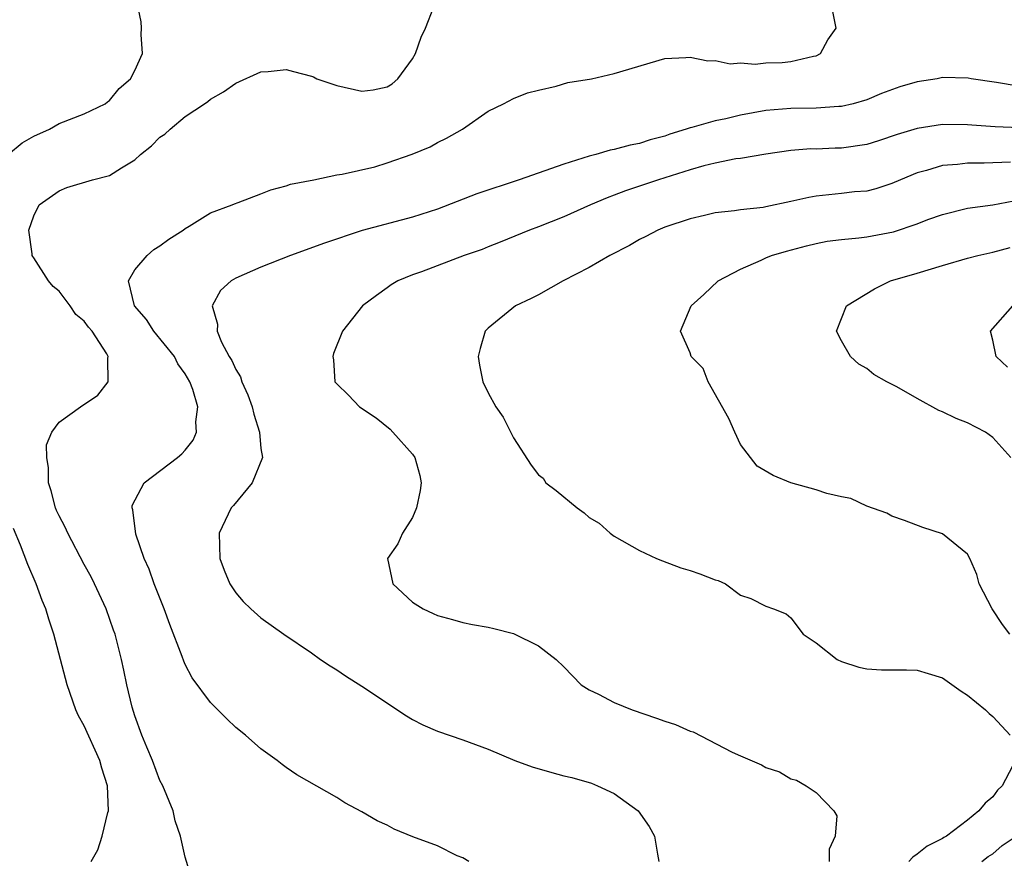
# Model space of a CAD drawing. Units: inches. Extents: x 2586000 to 2589000, y 1485000 to 1488000.
# Drawn here: x 2587764 to 2587842, y 1485721 to 1485788 of the extents above; entities that cross this region are included whole.
import ezdxf

# ---------------------------------------------------------------- set-up
doc = ezdxf.new("R2010")
doc.units = ezdxf.units.IN
doc.header["$MEASUREMENT"] = 0
doc.layers.add('LD25861485_2ft', color=166, linetype='Continuous')

msp = doc.modelspace()

# ---------------------------------------------------------------- linework, layer by layer
at = {"layer": 'LD25861485_2ft'}
for points, elevation in [([(2587762.987, 1485777.013), (2587764.077, 1485777.923), (2587765, 1485778.449), (2587766.245, 1485779), (2587767, 1485779.448), (2587769, 1485780.229), (2587770.65, 1485781), (2587770.836, 1485781.163), (2587771, 1485781.263), (2587771.77, 1485782.23), (2587772.659, 1485783), (2587773, 1485783.659), (2587773.604, 1485785), (2587773.501, 1485786.499), (2587773.545, 1485787), (2587773.514, 1485787.514), (2587773.186, 1485789)], 11718), ([(2587777.547, 1485719.547), (2587777, 1485721.341), (2587776.615, 1485723), (2587776.214, 1485724.214), (2587776.05, 1485725), (2587775.229, 1485727), (2587775, 1485727.421), (2587774.403, 1485729), (2587773.954, 1485730.046), (2587773.567, 1485731), (2587773, 1485732.524), (2587772.788, 1485733.212), (2587772.369, 1485735), (2587772.146, 1485736.146), (2587771.957, 1485737), (2587771.435, 1485739), (2587771.324, 1485739.324), (2587770.722, 1485741), (2587769.812, 1485743), (2587769.542, 1485743.542), (2587769, 1485744.524), (2587767.695, 1485747), (2587767.491, 1485747.491), (2587767, 1485748.374), (2587766.808, 1485748.807), (2587766.725, 1485749), (2587766.363, 1485750.363), (2587766.162, 1485751), (2587766.169, 1485752.169), (2587766.028, 1485753), (2587766, 1485754), (2587766.438, 1485755), (2587767, 1485755.788), (2587768.701, 1485757), (2587770.063, 1485757.937), (2587770.889, 1485759), (2587770.866, 1485760.866), (2587770.901, 1485761), (2587770.789, 1485761.211), (2587769.624, 1485763), (2587769.326, 1485763.326), (2587769, 1485763.795), (2587768.331, 1485764.33), (2587767.873, 1485765), (2587767, 1485766.168), (2587766.536, 1485766.535), (2587766.152, 1485767), (2587765, 1485768.812), (2587764.913, 1485768.913), (2587764.876, 1485769), (2587764.882, 1485769.118), (2587764.61, 1485771), (2587765, 1485772.141), (2587765.426, 1485773), (2587767, 1485774.128), (2587767.624, 1485774.376), (2587769.641, 1485775), (2587771, 1485775.332), (2587771.95, 1485775.95), (2587773, 1485776.564), (2587773.463, 1485777), (2587774.315, 1485777.684), (2587775, 1485778.368), (2587775.38, 1485778.62), (2587775.796, 1485779), (2587777, 1485780.005), (2587778.516, 1485781), (2587778.797, 1485781.203), (2587779, 1485781.375), (2587780.028, 1485781.972), (2587781, 1485782.637), (2587783, 1485783.553), (2587783.566, 1485783.566), (2587785, 1485783.722), (2587785.582, 1485783.582), (2587787, 1485783.202), (2587787.152, 1485783.152), (2587787.438, 1485783), (2587789, 1485782.45), (2587791, 1485782.004), (2587791.887, 1485782.113), (2587793, 1485782.369), (2587793.395, 1485782.605), (2587793.841, 1485783), (2587795, 1485784.576), (2587795.243, 1485785), (2587795.698, 1485786.302), (2587796.04, 1485787), (2587796.704, 1485788.705)], 11716), ([(2587799.482, 1485721), (2587799, 1485721.29), (2587798.543, 1485721.457), (2587797, 1485722.235), (2587795.048, 1485722.952), (2587793.569, 1485723.569), (2587793, 1485723.869), (2587792.216, 1485724.216), (2587791, 1485724.933), (2587789.64, 1485725.64), (2587789, 1485726.072), (2587785.853, 1485727.853), (2587785, 1485728.432), (2587784.675, 1485728.675), (2587784.291, 1485729), (2587783, 1485729.912), (2587781.782, 1485731), (2587781, 1485731.622), (2587780.289, 1485732.289), (2587779, 1485733.594), (2587777.554, 1485735.554), (2587777, 1485736.602), (2587776.876, 1485736.876), (2587776.761, 1485737.239), (2587775.769, 1485739.769), (2587775.32, 1485741), (2587774.534, 1485743), (2587774.145, 1485744.145), (2587773.753, 1485745), (2587773.079, 1485746.921), (2587772.85, 1485748.85), (2587772.788, 1485749), (2587772.799, 1485749.201), (2587773.741, 1485751), (2587776.394, 1485753), (2587776.72, 1485753.28), (2587777, 1485753.585), (2587777.617, 1485754.383), (2587777.884, 1485755), (2587777.832, 1485755.832), (2587777.995, 1485757), (2587777.604, 1485758.396), (2587777.372, 1485759), (2587777, 1485759.634), (2587776.418, 1485760.418), (2587776.136, 1485761), (2587774.52, 1485763), (2587773.931, 1485763.931), (2587772.981, 1485765), (2587772.505, 1485767), (2587773, 1485767.852), (2587773.975, 1485769), (2587774.522, 1485769.478), (2587775, 1485769.765), (2587775.696, 1485770.304), (2587776.837, 1485771), (2587777, 1485771.142), (2587777.324, 1485771.324), (2587779, 1485772.366), (2587780.72, 1485773), (2587780.904, 1485773.096), (2587781.189, 1485773.189), (2587783, 1485773.882), (2587783.792, 1485774.208), (2587785, 1485774.507), (2587785.354, 1485774.645), (2587787.199, 1485775), (2587789, 1485775.399), (2587789.436, 1485775.436), (2587792.032, 1485776.032), (2587793, 1485776.338), (2587794.986, 1485777.014), (2587796.399, 1485777.601), (2587797, 1485777.957), (2587797.707, 1485778.292), (2587798.98, 1485779), (2587801, 1485780.419), (2587802.225, 1485781), (2587803, 1485781.421), (2587804.129, 1485781.871), (2587805, 1485782.106), (2587806.401, 1485782.401), (2587807.308, 1485782.692), (2587809.193, 1485783), (2587811, 1485783.415), (2587815, 1485784.593), (2587816.669, 1485784.669), (2587817, 1485784.714), (2587818.414, 1485784.414), (2587819, 1485784.431), (2587820.183, 1485784.183), (2587821, 1485784.264), (2587822.156, 1485784.156), (2587823, 1485784.254), (2587824.292, 1485784.292), (2587825, 1485784.355), (2587826.786, 1485784.786), (2587827, 1485784.826), (2587827.349, 1485785), (2587827.917, 1485786.083), (2587828.592, 1485787), (2587828.321, 1485788.321)], 11714), ([(2587843, 1485782.421), (2587841.3, 1485782.699), (2587839.269, 1485783), (2587839.052, 1485783.053), (2587837, 1485783.09), (2587836.583, 1485783), (2587835, 1485782.761), (2587833.63, 1485782.37), (2587832.176, 1485781.824), (2587831, 1485781.323), (2587829.93, 1485781), (2587829, 1485780.791), (2587828.792, 1485780.792), (2587827, 1485780.657), (2587825, 1485780.643), (2587823, 1485780.476), (2587821, 1485780.106), (2587819.829, 1485779.829), (2587819, 1485779.665), (2587817.136, 1485779.136), (2587817, 1485779.111), (2587816.692, 1485779), (2587815.404, 1485778.596), (2587815, 1485778.444), (2587813.85, 1485778.15), (2587813, 1485777.861), (2587812.261, 1485777.739), (2587811, 1485777.392), (2587810.663, 1485777.337), (2587809.538, 1485777), (2587809, 1485776.862), (2587807, 1485776.231), (2587803.475, 1485775), (2587800.113, 1485773.887), (2587797, 1485772.679), (2587795, 1485772.023), (2587791.027, 1485770.973), (2587788.023, 1485769.977), (2587785.332, 1485769), (2587783, 1485768.073), (2587781, 1485767.198), (2587780.638, 1485767), (2587779.786, 1485766.215), (2587779.123, 1485765), (2587779.552, 1485763.552), (2587779.522, 1485763), (2587779.88, 1485762.12), (2587780.482, 1485761), (2587780.68, 1485760.68), (2587781, 1485759.961), (2587781.377, 1485759.377), (2587781.491, 1485759), (2587781.958, 1485757.958), (2587782.312, 1485757), (2587782.424, 1485756.424), (2587782.894, 1485755), (2587783, 1485753.718), (2587783.111, 1485753), (2587782.315, 1485751), (2587780.812, 1485749.188), (2587780.63, 1485749), (2587779.678, 1485747), (2587779.732, 1485745), (2587780.075, 1485744.075), (2587780.528, 1485743), (2587781, 1485742.289), (2587781.597, 1485741.597), (2587782.197, 1485741), (2587783, 1485740.288), (2587784.822, 1485739), (2587787, 1485737.533), (2587787.709, 1485737), (2587788.484, 1485736.484), (2587789, 1485736.174), (2587789.697, 1485735.697), (2587791, 1485734.888), (2587794.531, 1485732.531), (2587795, 1485732.246), (2587795.815, 1485731.815), (2587797, 1485731.313), (2587799, 1485730.637), (2587801, 1485729.895), (2587803.125, 1485729), (2587804.489, 1485728.489), (2587806.058, 1485728.058), (2587807, 1485727.778), (2587807.645, 1485727.645), (2587809.189, 1485727.189), (2587809.668, 1485727), (2587811, 1485726.393), (2587812.89, 1485725), (2587813.77, 1485723.77), (2587814.187, 1485723), (2587814.428, 1485721.572), (2587814.539, 1485721)], 11712), ([(2587843.115, 1485779.115), (2587841.178, 1485779.179), (2587839.32, 1485779.32), (2587839, 1485779.359), (2587837, 1485779.381), (2587835, 1485779.069), (2587833.424, 1485778.576), (2587831.925, 1485778.075), (2587831, 1485777.795), (2587829, 1485777.49), (2587828.509, 1485777.491), (2587827, 1485777.432), (2587826.562, 1485777.438), (2587825, 1485777.321), (2587823, 1485777.034), (2587821, 1485776.682), (2587820.642, 1485776.642), (2587819, 1485776.316), (2587818.105, 1485776.105), (2587817, 1485775.779), (2587814.495, 1485775), (2587811.878, 1485774.122), (2587811, 1485773.768), (2587810.433, 1485773.567), (2587809.117, 1485773), (2587807, 1485772.054), (2587805, 1485771.265), (2587804.277, 1485771), (2587801.956, 1485770.044), (2587801, 1485769.685), (2587800.517, 1485769.483), (2587799.116, 1485769), (2587795.711, 1485767.711), (2587795, 1485767.458), (2587793.848, 1485767), (2587793.322, 1485766.679), (2587793, 1485766.428), (2587792.16, 1485765.84), (2587791.051, 1485765), (2587789.474, 1485763), (2587788.76, 1485761.24), (2587788.698, 1485761), (2587788.736, 1485760.736), (2587788.854, 1485759), (2587789, 1485758.84), (2587789.931, 1485757.931), (2587790.822, 1485757), (2587792.138, 1485756.138), (2587793.229, 1485755.229), (2587793.451, 1485755), (2587795, 1485753.264), (2587795.197, 1485753), (2587795.584, 1485751.584), (2587795.694, 1485751), (2587795.626, 1485750.374), (2587795.327, 1485749), (2587795, 1485748.241), (2587794.208, 1485747), (2587793.85, 1485746.15), (2587793.016, 1485745), (2587793.455, 1485743), (2587795, 1485741.539), (2587795.843, 1485741), (2587796.65, 1485740.65), (2587797, 1485740.479), (2587798.178, 1485740.178), (2587799, 1485739.92), (2587799.768, 1485739.768), (2587801, 1485739.567), (2587801.443, 1485739.443), (2587803, 1485739.061), (2587805, 1485738.069), (2587806.386, 1485737), (2587807, 1485736.415), (2587808.372, 1485735), (2587809, 1485734.598), (2587809.743, 1485734.257), (2587811, 1485733.603), (2587812.422, 1485733), (2587814.353, 1485732.353), (2587815, 1485732.109), (2587815.845, 1485731.844), (2587817, 1485731.333), (2587817.256, 1485731.255), (2587820.335, 1485729.665), (2587821, 1485729.363), (2587822.656, 1485728.656), (2587823, 1485728.448), (2587824.095, 1485728.095), (2587825, 1485727.552), (2587825.433, 1485727.433), (2587826.211, 1485727), (2587827, 1485726.454), (2587828.399, 1485725), (2587828.622, 1485724.623), (2587828.505, 1485723), (2587828.033, 1485721.967), (2587828.024, 1485721)], 11710), ([(2587842.389, 1485776.389), (2587840.303, 1485776.303), (2587839, 1485776.318), (2587838.21, 1485776.209), (2587837, 1485776.137), (2587835.739, 1485775.738), (2587835, 1485775.554), (2587833.672, 1485775), (2587833, 1485774.688), (2587831.729, 1485774.271), (2587831, 1485774.097), (2587830.028, 1485774.028), (2587829, 1485773.897), (2587827, 1485773.69), (2587826.417, 1485773.583), (2587825, 1485773.263), (2587823, 1485772.841), (2587822.808, 1485772.807), (2587821, 1485772.611), (2587820.53, 1485772.53), (2587819, 1485772.367), (2587818.158, 1485772.159), (2587817, 1485771.9), (2587815, 1485771.23), (2587814.447, 1485771), (2587813.5, 1485770.5), (2587813, 1485770.261), (2587812.205, 1485769.795), (2587810.65, 1485769), (2587809, 1485768.054), (2587806.956, 1485767), (2587805, 1485765.893), (2587804.412, 1485765.588), (2587803.176, 1485765), (2587801, 1485763.243), (2587800.76, 1485763), (2587800.364, 1485761.636), (2587800.212, 1485761), (2587800.32, 1485760.32), (2587800.572, 1485759), (2587801, 1485758.128), (2587801.609, 1485757), (2587802.188, 1485756.188), (2587803, 1485754.558), (2587804.403, 1485752.403), (2587805, 1485751.617), (2587805.368, 1485751.369), (2587805.583, 1485751), (2587806.395, 1485750.395), (2587808.053, 1485749), (2587808.603, 1485748.603), (2587809, 1485748.243), (2587809.804, 1485747.804), (2587810.679, 1485747), (2587811, 1485746.776), (2587813, 1485745.627), (2587814.349, 1485745), (2587814.811, 1485744.811), (2587816.264, 1485744.264), (2587817, 1485744.058), (2587817.781, 1485743.781), (2587819, 1485743.299), (2587819.242, 1485743.243), (2587819.814, 1485743), (2587821, 1485742.085), (2587821.83, 1485741.83), (2587823, 1485741.223), (2587823.612, 1485741), (2587824.608, 1485740.607), (2587825, 1485740.287), (2587825.974, 1485739), (2587827, 1485738.326), (2587828.649, 1485737), (2587829, 1485736.84), (2587830.382, 1485736.382), (2587831, 1485736.252), (2587832.18, 1485736.18), (2587834.168, 1485736.168), (2587835, 1485736.142), (2587835.884, 1485735.884), (2587837, 1485735.532), (2587838.489, 1485734.489), (2587839, 1485734.177), (2587840.409, 1485733), (2587840.711, 1485732.71), (2587841, 1485732.485), (2587841.718, 1485731.719), (2587842.365, 1485731)], 11708), ([(2587842.348, 1485739), (2587841.761, 1485739.761), (2587840.953, 1485741), (2587839.925, 1485743), (2587839.726, 1485743.725), (2587839.177, 1485745), (2587839, 1485745.347), (2587837, 1485746.956), (2587835.447, 1485747.447), (2587834.003, 1485748.003), (2587833, 1485748.347), (2587832.588, 1485748.588), (2587831, 1485749.15), (2587829.742, 1485749.742), (2587829, 1485749.873), (2587827.851, 1485750.149), (2587827, 1485750.434), (2587824.98, 1485751), (2587823.577, 1485751.577), (2587822.324, 1485752.324), (2587821, 1485754.02), (2587820.54, 1485755), (2587820.084, 1485756.084), (2587818.439, 1485759), (2587818.034, 1485760.035), (2587817.101, 1485761), (2587817, 1485761.284), (2587816.247, 1485763), (2587817.08, 1485765), (2587818.089, 1485765.911), (2587819.219, 1485767), (2587821, 1485767.922), (2587822.638, 1485768.638), (2587823, 1485768.813), (2587823.449, 1485769), (2587824.647, 1485769.353), (2587826.233, 1485769.767), (2587827, 1485769.948), (2587827.87, 1485770.13), (2587829, 1485770.265), (2587830.384, 1485770.384), (2587831, 1485770.484), (2587833.122, 1485770.878), (2587835, 1485771.514), (2587835.84, 1485771.84), (2587837, 1485772.253), (2587839, 1485772.739), (2587841, 1485773.019), (2587842.672, 1485773.328)], 11706), ([(2587842.417, 1485753), (2587841, 1485754.593), (2587840.42, 1485755), (2587839, 1485755.731), (2587838.088, 1485756.088), (2587837, 1485756.61), (2587836.713, 1485756.713), (2587835, 1485757.665), (2587833.393, 1485758.606), (2587832.599, 1485759), (2587831.562, 1485759.561), (2587831, 1485760.035), (2587830.391, 1485760.391), (2587829.731, 1485761), (2587829, 1485762.233), (2587828.62, 1485763), (2587829, 1485764.014), (2587829.397, 1485765), (2587831.63, 1485766.37), (2587832.875, 1485767), (2587835, 1485767.603), (2587837, 1485768.212), (2587839, 1485768.78), (2587839.818, 1485769), (2587841, 1485769.264), (2587842.365, 1485769.635)], 11704), ([(2587842.161, 1485760.161), (2587841.262, 1485761), (2587841, 1485762.287), (2587840.818, 1485763), (2587842.569, 1485765)], 11702), ([(2587769.55, 1485721), (2587770.072, 1485721.928), (2587770.413, 1485723), (2587770.878, 1485724.878), (2587770.921, 1485725), (2587770.84, 1485727), (2587770.385, 1485728.385), (2587770.22, 1485729), (2587769, 1485731.732), (2587768.546, 1485732.546), (2587768.342, 1485733), (2587767.643, 1485735), (2587766.575, 1485739), (2587766.183, 1485740.183), (2587765.953, 1485741), (2587765.672, 1485741.672), (2587765.196, 1485743), (2587764.527, 1485744.527), (2587763.95, 1485746.05), (2587763.383, 1485747.383)], 11718), ([(2587842.544, 1485728.544), (2587841.744, 1485727), (2587841.361, 1485726.639), (2587841, 1485726.12), (2587840.377, 1485725.623), (2587839.899, 1485725), (2587839, 1485724.275), (2587837.323, 1485723), (2587837.103, 1485722.897), (2587837, 1485722.822), (2587835.787, 1485722.213), (2587835, 1485721.568), (2587834.654, 1485721.346), (2587834.349, 1485721)], 11708), ([(2587840.129, 1485721), (2587840.616, 1485721.384), (2587841, 1485721.594), (2587841.747, 1485722.253), (2587842.856, 1485723)], 11706)]:
    msp.add_lwpolyline(points, dxfattribs=dict(at, elevation=elevation))

doc.saveas('drawing.dxf')
